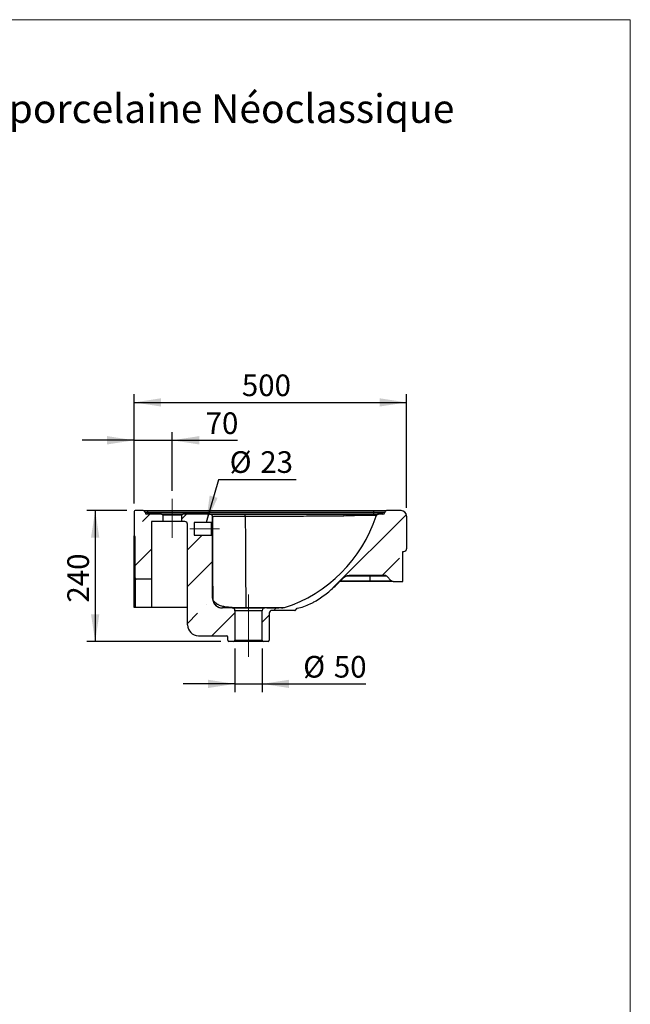
# Model space of a CAD drawing. Units: millimetres. Extents: x 150 to 3000, y 191 to 4305.
# Drawn here: x 1879 to 3000, y 2499 to 4305 of the extents above; entities that cross this region are included whole.
import ezdxf

# ---------------------------------------------------------------- set-up
doc = ezdxf.new("R2010")
doc.units = ezdxf.units.MM
doc.header["$LTSCALE"] = 15
doc.linetypes.add('CENTERX2', pattern=[20.32, 12.7, -2.54, 2.54, -2.54])
doc.layers.add('FORMAT', color=7, linetype='Continuous')
doc.styles.add('SLDTEXTSTYLE0', font='TXT', dxfattribs={"width": 0.7})
doc.styles.add('SLDTEXTSTYLE2', font='TXT', dxfattribs={"width": 0.605})
doc.dimstyles.new('SLDDIMSTYLE0', dxfattribs={"dimtxt": 38.52478, "dimasz": 49.53, "dimexe": 0, "dimexo": 0.0625, "dimgap": 9.631195, "dimtad": 1, "dimdec": 0, "dimrnd": 1e-09, "dimzin": 12, "dimdsep": 46, "dimtxsty": 'SLDTEXTSTYLE2', "dimsah": 1, "dimcen": 0.09, "dimadec": 0, "dimazin": 3, "dimtfac": 1, "dimtdec": 0, "dimtofl": 0, "dimtmove": 0, "dimatfit": 3, "dimfxl": 0, "dimfrac": 2, "dimtolj": 1, "dimtzin": 12, "dimarcsym": 0})
doc.dimstyles.new('SLDDIMSTYLE3', dxfattribs={"dimtxt": 38.52478, "dimasz": 49.53, "dimexe": 0, "dimexo": 0.0625, "dimgap": 9.631195, "dimtad": 1, "dimdec": 0, "dimrnd": 1e-09, "dimzin": 12, "dimdsep": 46, "dimtxsty": 'SLDTEXTSTYLE2', "dimsah": 1, "dimcen": 0.09, "dimadec": 0, "dimazin": 3, "dimtfac": 1, "dimtdec": 0, "dimtmove": 0, "dimatfit": 0, "dimfxl": 0, "dimfrac": 2, "dimtolj": 1, "dimtzin": 12, "dimarcsym": 0})

# ---------------------------------------------------------------- blocks, each defined once
blk = doc.blocks.new('_D_13')
at = {"layer": 'FORMAT', "color": 7}
for p, q in [((2274.4, 3151.6), (2274.4, 3071.7)), ((2324.4, 3151.6), (2324.4, 3071.7)), ((2274.4, 3086.7), (2179.2, 3086.7)), ((2274.4, 3086.7), (2324.4, 3086.7)), ((2324.4, 3086.7), (2514.7, 3086.7))]:
    blk.add_line(p, q, dxfattribs=at)
for points in [[(2274.4, 3086.7), (2224.9, 3094.3), (2224.9, 3079.1)], [(2324.4, 3086.7), (2373.9, 3079.1), (2373.9, 3094.3)]]:
    blk.add_solid(points, dxfattribs=at)
at = {"layer": 'FORMAT', "color": 7, "char_height": 39.69, "attachment_point": 1, "style": 'SLDTEXTSTYLE2'}
for s, insert in [('%%c', (2399.7, 3137.9)), ('50', (2455.9, 3137.9))]:
    blk.add_mtext(s, dxfattribs=dict(at, insert=insert))
blk = doc.blocks.new('_D_14')
at = {"layer": 'FORMAT', "color": 7}
for p, q in [((2076.3, 3404.6), (2002.9, 3404.6)), ((2017.9, 3404.6), (2017.9, 3164.6)), ((2248.4, 3164.6), (2002.9, 3164.6))]:
    blk.add_line(p, q, dxfattribs=at)
for points in [[(2017.9, 3404.6), (2010.3, 3355), (2025.5, 3355)], [(2017.9, 3164.6), (2025.5, 3214.1), (2010.3, 3214.1)]]:
    blk.add_solid(points, dxfattribs=at)
at = {"layer": 'FORMAT', "color": 7, "insert": (1966.8, 3235.7), "char_height": 39.69, "attachment_point": 1, "rotation": 90, "style": 'SLDTEXTSTYLE2'}
blk.add_mtext('240', dxfattribs=at)
blk = doc.blocks.new('_D_15')
at = {"layer": 'FORMAT', "color": 7}
for p, q in [((2089.4, 3417.7), (2089.4, 3618)), ((2589.4, 3409.6), (2589.4, 3618)), ((2089.4, 3603), (2589.4, 3603))]:
    blk.add_line(p, q, dxfattribs=at)
for points in [[(2089.4, 3603), (2138.9, 3595.4), (2138.9, 3610.6)], [(2589.4, 3603), (2539.9, 3610.6), (2539.9, 3595.4)]]:
    blk.add_solid(points, dxfattribs=at)
at = {"layer": 'FORMAT', "color": 7, "insert": (2287.1, 3654.2), "char_height": 39.69, "attachment_point": 1, "style": 'SLDTEXTSTYLE2'}
blk.add_mtext('500', dxfattribs=at)
blk = doc.blocks.new('_D_16')
at = {"layer": 'FORMAT', "color": 7}
for p, q in [((2089.4, 3417.7), (2089.4, 3548.5)), ((2159.4, 3440.9), (2159.4, 3548.5)), ((2089.4, 3533.5), (1994.2, 3533.5)), ((2089.4, 3533.5), (2159.4, 3533.5)), ((2159.4, 3533.5), (2279.4, 3533.5))]:
    blk.add_line(p, q, dxfattribs=at)
for points in [[(2089.4, 3533.5), (2039.9, 3541.2), (2039.9, 3525.9)], [(2159.4, 3533.5), (2208.9, 3525.9), (2208.9, 3541.2)]]:
    blk.add_solid(points, dxfattribs=at)
at = {"layer": 'FORMAT', "color": 7, "insert": (2220.6, 3584.7), "char_height": 39.69, "attachment_point": 1, "style": 'SLDTEXTSTYLE2'}
blk.add_mtext('70', dxfattribs=at)
blk = doc.blocks.new('SW_NOTE_0_2')
at = {"layer": 'FORMAT', "color": 0}
blk.add_line((142.6, 0), (0, 0), dxfattribs=at)
at = {"layer": 'FORMAT', "color": 0, "char_height": 39.69, "attachment_point": 1, "style": 'SLDTEXTSTYLE2'}
for s, insert in [('%%c', (20.4, 52.6)), ('23', (76.6, 52.6))]:
    blk.add_mtext(s, dxfattribs=dict(at, insert=insert))

msp = doc.modelspace()

# ---------------------------------------------------------------- hatches: boundary and pattern name
at = {"layer": 'FORMAT', "linetype": 'Continuous', "lineweight": 18}
h = msp.add_hatch(dxfattribs=at)
h.set_pattern_fill('ANSI35', color=256, scale=15, angle=2.8e-322, style=0)
edge = h.paths.add_edge_path(flags=0)
edge.add_line((2141.9, 3384.6), (2141.9, 3395.9))
edge.add_arc((2139.9, 3395.9), 2, 0, 90)
edge.add_line((2139.9, 3397.9), (2112.7, 3397.9))
edge.add_arc((2112.7, 3401.2), 3.3, 180, 270, ccw=False)
edge.add_line((2109.4, 3401.2), (2109.4, 3401.3))
edge.add_arc((2106.1, 3401.3), 3.3, 0, 90)
edge.add_line((2106.1, 3404.6), (2091.3, 3404.6))
edge.add_arc((2091.3, 3402.7), 1.9, 90, 180)
edge.add_line((2089.4, 3402.7), (2089.4, 3359.5))
edge.add_arc((2091.3, 3359.5), 1.9, 180, 240.8446)
edge.add_arc((2089.4, 3356), 2, 0, 60.8446, ccw=False)
edge.add_line((2091.4, 3356), (2091.4, 3281.5))
edge.add_arc((2093.3, 3281.5), 1.9, 180, 270)
edge.add_line((2093.3, 3279.6), (2121.4, 3279.6))
edge.add_line((2121.4, 3279.6), (2121.4, 3384.6))
edge.add_line((2121.4, 3384.6), (2141.9, 3384.6))
h = msp.add_hatch(dxfattribs=at)
h.set_pattern_fill('ANSI35', color=256, scale=15, angle=2.8e-322, style=0)
edge = h.paths.add_edge_path(flags=0)
edge.add_line((2176.9, 3395.9), (2176.9, 3384.6))
edge.add_line((2176.9, 3384.6), (2182.4, 3384.6))
edge.add_arc((2182.4, 3379.6), 5, 0, 90, ccw=False)
edge.add_line((2187.4, 3379.6), (2187.4, 3194.9))
edge.add_arc((2207.4, 3194.9), 20, 180, 270)
edge.add_line((2207.4, 3174.9), (2259.4, 3174.9))
edge.add_arc((2259.4, 3172.9), 2, 0, 90, ccw=False)
edge.add_line((2261.4, 3172.9), (2261.4, 3166.6))
edge.add_arc((2263.4, 3166.6), 2, 180, 270)
edge.add_line((2263.4, 3164.6), (2272.4, 3164.6))
edge.add_arc((2272.4, 3166.6), 2, 270, 360)
edge.add_line((2274.4, 3166.6), (2274.4, 3220.9))
edge.add_arc((2269.4, 3220.9), 5, 0, 90)
edge.add_line((2269.4, 3225.9), (2251.4, 3225.9))
edge.add_arc((2251.4, 3243.9), 18, 180, 270, ccw=False)
edge.add_spline(control_points=[(2233.4, 3243.9), (2233.4, 3281.7), (2233.4, 3319.5), (2233.4, 3357.3)], knot_values=[0, 0, 0, 0, 0.659302, 0.659302, 0.659302, 0.659302], weights=[1, 1, 1, 1], degree=3, periodic=0)
edge.add_arc((2231.4, 3357.3), 2, 0, 90)
edge.add_line((2231.4, 3359.3), (2199.4, 3359.3))
edge.add_line((2199.4, 3359.3), (2199.4, 3382.5))
edge.add_line((2199.4, 3382.5), (2231.4, 3382.5))
edge.add_arc((2231.4, 3384.5), 2, 270, 360)
edge.add_spline(control_points=[(2233.4, 3384.5), (2233.4, 3387.3), (2233.4, 3390.1), (2233.4, 3392.9)], knot_values=[0, 0, 0, 0, 0.048837, 0.048837, 0.048837, 0.048837], weights=[1, 1, 1, 1], degree=3, periodic=0)
edge.add_arc((2228.4, 3392.9), 5, 0, 90)
edge.add_line((2228.4, 3397.9), (2178.9, 3397.9))
edge.add_arc((2178.9, 3395.9), 2, 90, 180)
h = msp.add_hatch(dxfattribs=at)
h.set_pattern_fill('ANSI35', color=256, scale=15, angle=2.8e-322, style=0)
edge = h.paths.add_edge_path(flags=0)
edge.add_line((2552.9, 3284.1), (2560.9, 3276))
edge.add_arc((2564.5, 3279.6), 5, 225, 270)
edge.add_line((2564.5, 3274.6), (2582.4, 3274.6))
edge.add_line((2582.4, 3274.6), (2582.4, 3329.6))
edge.add_line((2582.4, 3329.6), (2584.4, 3329.6))
edge.add_arc((2584.4, 3334.6), 5, 270, 360)
edge.add_line((2589.4, 3334.6), (2589.4, 3394.6))
edge.add_arc((2579.4, 3394.6), 10, 0, 90)
edge.add_line((2579.4, 3404.6), (2552.7, 3404.6))
edge.add_arc((2552.7, 3401.3), 3.3, 90, 180)
edge.add_line((2549.4, 3401.3), (2549.4, 3401.2))
edge.add_arc((2546.1, 3401.2), 3.3, 270, 360, ccw=False)
edge.add_line((2546.1, 3397.9), (2538.1, 3397.9))
edge.add_arc((2538.1, 3392.9), 5, 90, 162.0902)
edge.add_spline(control_points=[(2533.3, 3394.4), (2507.6, 3314.7), (2444.9, 3252.2), (2365.1, 3226.7)], knot_values=[0.014072, 0.014072, 0.014072, 0.014072, 0.98893, 0.98893, 0.98893, 0.98893], weights=[1, 1, 1, 1], degree=3, periodic=0)
edge.add_arc((2359.6, 3243.9), 18, 270, 287.7312, ccw=False)
edge.add_line((2359.6, 3225.9), (2329.4, 3225.9))
edge.add_arc((2329.4, 3220.9), 5, 90, 180)
edge.add_line((2324.4, 3220.9), (2324.4, 3166.6))
edge.add_arc((2326.4, 3166.6), 2, 180, 270)
edge.add_line((2326.4, 3164.6), (2335.4, 3164.6))
edge.add_arc((2335.4, 3166.6), 2, 270, 360)
edge.add_line((2337.4, 3166.6), (2337.4, 3216.4))
edge.add_arc((2342.4, 3216.4), 5, 90, 180, ccw=False)
edge.add_line((2342.4, 3221.4), (2384.2, 3221.4))
edge.add_spline(control_points=[(2384.2, 3221.4), (2384.4, 3221.4), (2384.6, 3221.4), (2384.8, 3221.5), (2385, 3221.5), (2385.2, 3221.7), (2385.4, 3221.8), (2385.5, 3221.9), (2385.6, 3222), (2385.7, 3222.1)], knot_values=[0, 0, 0, 0, 0.000672, 0.000672, 0.000672, 0.001343, 0.001343, 0.001343, 0.00172, 0.00172, 0.00172, 0.00172], weights=[1, 1, 1, 1, 1, 1, 1, 1, 1, 1], degree=3, periodic=0)
edge.add_spline(control_points=[(2385.7, 3222.1), (2385.9, 3222.3), (2386.1, 3222.5), (2386.3, 3222.8), (2386.9, 3223.5), (2387.6, 3224.3), (2388.2, 3225), (2388.4, 3225.2), (2388.5, 3225.4), (2388.7, 3225.6)], knot_values=[0.001975, 0.001975, 0.001975, 0.001975, 0.002917, 0.002917, 0.002917, 0.005835, 0.005835, 0.005835, 0.006567, 0.006567, 0.006567, 0.006567], weights=[1, 1, 1, 1, 1, 1, 1, 1, 1, 1], degree=3, periodic=0)
edge.add_spline(control_points=[(2388.7, 3225.6), (2398.4, 3227.3), (2407.8, 3230.9), (2416.6, 3235.4), (2424.7, 3239.7), (2432.4, 3244.8), (2439.7, 3250.4), (2451.1, 3259.1), (2461.7, 3269), (2471.6, 3279.4)], knot_values=[0, 0, 0, 0, 0.029574, 0.029574, 0.029574, 0.056952, 0.056952, 0.056952, 0.099933, 0.099933, 0.099933, 0.099933], weights=[1, 1, 1, 1, 1, 1, 1, 1, 1, 1], degree=3, periodic=0)
edge.add_spline(control_points=[(2471.6, 3279.4), (2472.2, 3280), (2472.9, 3280.6), (2473.6, 3281.2), (2475.3, 3282.6), (2477.3, 3283.7), (2479.4, 3284.4), (2481.6, 3285.2), (2483.8, 3285.6), (2486.1, 3285.6)], knot_values=[0, 0, 0, 0, 0.00262, 0.00262, 0.00262, 0.009418, 0.009418, 0.009418, 0.016215, 0.016215, 0.016215, 0.016215], weights=[1, 1, 1, 1, 1, 1, 1, 1, 1, 1], degree=3, periodic=0)
edge.add_line((2486.1, 3285.6), (2549.3, 3285.6))
edge.add_arc((2549.3, 3280.6), 5, 45, 90, ccw=False)

# ---------------------------------------------------------------- linework, layer by layer
at = {"color": 7, "linetype": 'Continuous', "lineweight": 18}
for p, q in [((150, 4305), (3000, 4305)), ((3000, 4305), (3000, 191.1))]:
    msp.add_line(p, q, dxfattribs=at)
at = {"color": 7, "linetype": 'Continuous', "lineweight": 25}
for p, q in [((2089.4, 3402.7), (2089.4, 3359.5)), ((2106.1, 3404.6), (2091.3, 3404.6)), ((2106.1, 3404.6), (2114.4, 3404.6)), ((2109.4, 3401.3), (2109.4, 3401.2)), ((2114.4, 3401.3), (2109.4, 3401.3)), ((2109.4, 3401.2), (2114.4, 3401.2)), ((2139.9, 3397.9), (2112.7, 3397.9)), ((2114.4, 3401.3), (2114.4, 3404.6)), ((2114.4, 3404.6), (2529.4, 3404.6)), ((2114.4, 3401.3), (2114.4, 3401.2)), ((2529.4, 3401.3), (2114.4, 3401.3)), ((2114.4, 3397.9), (2114.4, 3401.2)), ((2114.4, 3401.2), (2529.4, 3401.2)), ((2139.9, 3397.9), (2178.9, 3397.9)), ((2141.9, 3395.9), (2141.9, 3384.6)), ((2176.9, 3395.9), (2141.9, 3395.9)), ((2176.9, 3384.6), (2176.9, 3395.9)), ((2228.4, 3397.9), (2178.9, 3397.9)), ((2529.4, 3401.3), (2529.4, 3404.6)), ((2529.4, 3404.6), (2552.7, 3404.6)), ((2549.4, 3401.3), (2529.4, 3401.3)), ((2529.4, 3401.2), (2529.4, 3401.3)), ((2529.4, 3397.9), (2529.4, 3401.2)), ((2529.4, 3401.2), (2549.4, 3401.2)), ((2546.1, 3397.9), (2538.1, 3397.9)), ((2549.4, 3401.2), (2549.4, 3401.3)), ((2579.4, 3404.6), (2552.7, 3404.6)), ((2141.9, 3384.6), (2121.4, 3384.6)), ((2121.4, 3384.6), (2121.4, 3279.6)), ((2176.9, 3384.6), (2141.9, 3384.6)), ((2182.4, 3384.6), (2176.9, 3384.6)), ((2187.4, 3194.9), (2187.4, 3379.6)), ((2231.4, 3382.5), (2199.4, 3382.5)), ((2199.4, 3382.5), (2199.4, 3359.3)), ((2233.4, 3392.9), (2233.4, 3384.5)), ((2589.4, 3394.6), (2589.4, 3334.6)), ((2199.4, 3359.3), (2231.4, 3359.3)), ((2089.4, 3226.6), (2089.4, 3358.2)), ((2090.4, 3357.1), (2090.4, 3357.8)), ((2090.4, 3282.6), (2090.4, 3357.1)), ((2091.4, 3281.5), (2091.4, 3356)), ((2233.4, 3357.3), (2233.4, 3243.9)), ((2582.4, 3329.6), (2584.4, 3329.6)), ((2582.4, 3274.6), (2582.4, 3329.6)), ((2091.3, 3279.4), (2091.3, 3226.6)), ((2093.3, 3279.6), (2121.4, 3279.6)), ((2093.3, 3279.6), (2093.3, 3278.9)), ((2121.4, 3278.9), (2093.3, 3278.9)), ((2121.4, 3279.6), (2121.4, 3278.9)), ((2121.4, 3278.9), (2121.4, 3226.6)), ((2522.4, 3274.6), (2466.8, 3274.6)), ((2549.3, 3285.6), (2486.1, 3285.6)), ((2522.4, 3284.1), (2522.4, 3285.6)), ((2552.9, 3284.1), (2522.4, 3284.1)), ((2522.4, 3276), (2522.4, 3284.1)), ((2522.4, 3276), (2560.9, 3276)), ((2522.4, 3274.6), (2522.4, 3276)), ((2564.5, 3274.6), (2522.4, 3274.6)), ((2560.9, 3276), (2552.9, 3284.1)), ((2564.5, 3274.6), (2582.4, 3274.6)), ((2091.3, 3226.6), (2089.4, 3226.6)), ((2121.4, 3226.6), (2091.3, 3226.6)), ((2187.4, 3226.6), (2121.4, 3226.6)), ((2269.4, 3225.9), (2251.4, 3225.9)), ((2269.4, 3225.9), (2329.4, 3225.9)), ((2274.4, 3220.9), (2274.4, 3166.6)), ((2324.4, 3220.9), (2274.4, 3220.9)), ((2324.4, 3166.6), (2324.4, 3220.9)), ((2359.6, 3225.9), (2329.4, 3225.9)), ((2337.4, 3216.4), (2337.4, 3166.6)), ((2384.2, 3221.4), (2342.4, 3221.4)), ((2207.4, 3174.9), (2259.4, 3174.9)), ((2261.4, 3166.6), (2261.4, 3172.9)), ((2272.4, 3164.6), (2263.4, 3164.6)), ((2326.4, 3164.6), (2272.4, 3164.6)), ((2274.4, 3166.6), (2324.4, 3166.6)), ((2335.4, 3164.6), (2326.4, 3164.6))]:
    msp.add_line(p, q, dxfattribs=at)
at = {"color": 8, "linetype": 'Continuous', "lineweight": 25}
for p, q in [((2468.3, 3276), (2522.4, 3276)), ((2522.4, 3284.1), (2478.7, 3284.1))]:
    msp.add_line(p, q, dxfattribs=at)
at = {"color": 7, "linetype": 'Continuous', "lineweight": 25, "flags": 128}
for points in [[(2293.4, 3393.5), (2293.4, 3394.4), (2293.4, 3395.2), (2293.4, 3395.9), (2293.4, 3396.6), (2293.4, 3397.1), (2293.4, 3397.5), (2293.4, 3397.8), (2293.4, 3397.9)], [(2092.3, 3279.8), (2092.2, 3279.9), (2092.1, 3279.9), (2092, 3279.9), (2091.9, 3279.8), (2091.8, 3279.8), (2091.6, 3279.7), (2091.5, 3279.6), (2091.3, 3279.4)], [(2385.7, 3222.1), (2386.3, 3222.8), (2388.2, 3225), (2388.7, 3225.6)]]:
    msp.add_lwpolyline(points, dxfattribs=at)
at = {"color": 7, "linetype": 'Continuous', "lineweight": 25}
for centre, radius, start, end in [((2091.3, 3402.7), 1.9, 90, 180), ((2106.1, 3401.3), 3.3, 0, 90), ((2112.7, 3401.2), 3.3, 180, 270), ((2139.9, 3395.9), 2, 0, 90), ((2178.9, 3395.9), 2, 90, 180), ((2228.4, 3392.9), 5, 0, 90), ((2499.5, 3395.2), 25.2, 174.0457, 181.4365), ((2537.6, 3392.9), 5, 90.0023, 154.2106), ((2538.1, 3392.9), 5, 90, 162.0902), ((2546.1, 3401.2), 3.3, 270, 0), ((2552.7, 3401.3), 3.3, 90, 180), ((2579.4, 3394.6), 10, 0, 90), ((2182.4, 3379.6), 5, 0, 90), ((2231.4, 3384.5), 2, 270, 0), ((2233.4, 3392.8), 0.0159, 136.2634, 136.6846), ((2238, 3392.9), 4.61, 180.0011, 180.3128), ((2233.4, 3392.9), 0.013, 269.9076, 270.0924), ((2091.3, 3359.5), 1.9, 180, 240.8446), ((2231.4, 3357.3), 2, 0, 90), ((2090.7, 3358.3), 1.29, 187.091, 256.2722), ((2089.4, 3356), 2, 0, 60.8446), ((2090.1, 3355.7), 1.36, 7.091, 76.2722), ((2584.4, 3334.6), 5, 270, 0), ((2090.1, 3281.3), 1.36, 7.091, 76.2722), ((2093.3, 3282.8), 3.9, 239.1481, 270), ((2093.3, 3281.5), 1.9, 180, 270), ((2549.3, 3280.6), 5, 45, 90), ((2564.5, 3279.6), 5, 225, 270), ((2251.4, 3243.9), 18, 180, 270), ((2233.4, 3243.9), 0.00065, 237.6097, 292.9018), ((2243.6, 3243.9), 10.2, 180.0806, 198.0679), ((2251.4, 3243.9), 18, 180.025, 270), ((2251.5, 3243.7), 17.8, 189.6239, 269.7023), ((2269.4, 3220.9), 5, 0, 90), ((2295.5, 3226.5), 1.11, 177.7727, 217.3302), ((2329.4, 3220.9), 5, 90, 180), ((2342.4, 3216.4), 5, 90, 180), ((2359.6, 3243.9), 18, 270, 287.7312), ((2207.4, 3194.9), 20, 180, 270), ((2259.4, 3172.9), 2, 0, 90), ((2263.4, 3166.6), 2, 180, 270), ((2272.4, 3166.6), 2, 270, 0), ((2326.4, 3166.6), 2, 180, 270), ((2335.4, 3166.6), 2, 270, 0)]:
    msp.add_arc(centre, radius, start, end, dxfattribs=at)
for points, knots in [([(2228.4, 3397.9), (2228.4, 3397.9), (2228.5, 3397.9), (2228.9, 3397.9), (2229.2, 3397.9), (2230, 3397.9), (2230.5, 3397.9), (2231.5, 3397.9), (2231.8, 3397.9), (2232.5, 3397.9), (2232.9, 3397.9), (2234.8, 3397.9), (2236.8, 3397.9), (2239.7, 3397.9), (2240.3, 3397.9), (2241.5, 3397.9), (2242.1, 3397.9), (2244.1, 3397.9), (2245.6, 3397.9), (2247.8, 3397.9), (2248.6, 3397.9), (2250.1, 3397.9), (2250.9, 3397.9), (2253.4, 3397.9), (2255.1, 3397.9), (2260.5, 3397.9), (2264.2, 3397.9), (2270.1, 3397.9), (2272.2, 3397.9), (2275.3, 3397.9), (2276.3, 3397.9), (2278.4, 3397.9), (2279.5, 3397.9), (2284.8, 3397.9), (2289.1, 3397.9), (2293.4, 3397.9)], [0, 0, 0, 0, 0.0625, 0.0625, 0.125, 0.125, 0.1875, 0.1875, 0.21875, 0.21875, 0.25, 0.25, 0.375, 0.375, 0.40625, 0.40625, 0.4375, 0.4375, 0.5, 0.5, 0.53125, 0.53125, 0.5625, 0.5625, 0.625, 0.625, 0.75, 0.75, 0.8125, 0.8125, 0.84375, 0.84375, 0.875, 0.875, 1, 1, 1, 1]), ([(2293.4, 3397.9), (2301, 3397.9), (2308.5, 3397.9), (2323.6, 3397.9), (2331.1, 3397.9), (2353.8, 3397.9), (2368.8, 3397.9), (2399, 3397.9), (2414.1, 3397.9), (2436.7, 3397.9), (2444.3, 3397.9), (2455.6, 3397.9), (2459.3, 3397.9), (2465, 3397.9), (2467.8, 3397.9), (2470.6, 3397.9), (2472.5, 3397.9), (2473.5, 3397.9), (2474.4, 3397.9)], [0, 0, 0, 0, 0.125, 0.125, 0.25, 0.25, 0.5, 0.5, 0.75, 0.75, 0.875, 0.875, 0.9375, 0.9375, 0.96875, 0.984375, 0.984375, 1, 1, 1, 1]), ([(2533.1, 3395), (2533, 3395.1), (2532.7, 3395.2), (2531.5, 3395.3), (2531, 3395.3), (2530.2, 3395.4), (2529.9, 3395.4), (2529.2, 3395.4), (2528.9, 3395.4), (2527.8, 3395.4), (2527, 3395.5), (2525.2, 3395.5), (2524.2, 3395.5), (2522.1, 3395.5), (2520.9, 3395.5), (2519.1, 3395.5), (2518.4, 3395.5), (2517.1, 3395.5), (2516.5, 3395.5), (2514.4, 3395.5), (2513, 3395.5), (2510.1, 3395.4), (2508.5, 3395.4), (2506.1, 3395.4), (2505.3, 3395.4), (2503.7, 3395.4), (2502.8, 3395.3), (2500.3, 3395.3), (2498.5, 3395.3), (2493.3, 3395.2), (2489.6, 3395.1), (2484.9, 3394.9), (2483.9, 3394.9), (2482, 3394.9), (2481, 3394.8), (2478.2, 3394.7), (2476.2, 3394.7), (2474.3, 3394.6)], [0, 0, 0, 0, 0.125, 0.125, 0.1875, 0.1875, 0.21875, 0.21875, 0.25, 0.25, 0.3125, 0.3125, 0.375, 0.375, 0.4375, 0.4375, 0.46875, 0.46875, 0.5, 0.5, 0.5625, 0.5625, 0.625, 0.625, 0.65625, 0.65625, 0.6875, 0.6875, 0.75, 0.75, 0.875, 0.875, 0.90625, 0.90625, 0.9375, 0.9375, 1, 1, 1, 1]), ([(2474.4, 3397.9), (2476.5, 3397.9), (2478.6, 3397.9), (2481.6, 3397.9), (2482.7, 3397.9), (2484.7, 3397.9), (2485.7, 3397.9), (2490.8, 3397.9), (2494.7, 3397.9), (2500.4, 3397.9), (2502.2, 3397.9), (2504.9, 3397.9), (2505.8, 3397.9), (2507.6, 3397.9), (2508.5, 3397.9), (2512.7, 3397.9), (2515.9, 3397.9), (2519.5, 3397.9), (2520.2, 3397.9), (2521.6, 3397.9), (2522.3, 3397.9), (2524.3, 3397.9), (2525.5, 3397.9), (2528.9, 3397.9), (2530.9, 3397.9), (2532.9, 3397.9), (2533.3, 3397.9), (2534, 3397.9), (2534.3, 3397.9), (2535.2, 3397.9), (2535.8, 3397.9), (2537, 3397.9), (2537.5, 3397.9), (2537.6, 3397.9)], [0, 0, 0, 0, 0.0625, 0.0625, 0.09375, 0.09375, 0.125, 0.125, 0.25, 0.25, 0.3125, 0.3125, 0.34375, 0.34375, 0.375, 0.375, 0.5, 0.5, 0.53125, 0.53125, 0.5625, 0.5625, 0.625, 0.625, 0.75, 0.75, 0.78125, 0.78125, 0.8125, 0.8125, 0.875, 0.875, 1, 1, 1, 1]), ([(2537.6, 3397.9), (2537.6, 3397.9), (2537.6, 3397.9), (2537.6, 3397.9), (2537.6, 3397.9), (2537.6, 3397.9), (2537.7, 3397.9), (2537.7, 3397.9), (2537.8, 3397.9), (2537.9, 3397.9), (2538, 3397.9), (2538.1, 3397.9), (2538.1, 3397.9)], [0, 0, 0, 0, 0.015625, 0.015625, 0.03125, 0.0625, 0.125, 0.25, 0.25, 0.5, 0.5, 1, 1, 1, 1]), ([(2231.4, 3359.3), (2231.4, 3359.3), (2231.4, 3359.3), (2231.4, 3359.5), (2231.4, 3359.6), (2231.4, 3359.9), (2231.4, 3360), (2231.4, 3360.4), (2231.4, 3360.8), (2231.4, 3361.4), (2231.4, 3361.6), (2231.4, 3362.1), (2231.4, 3362.4), (2231.4, 3363.2), (2231.4, 3363.8), (2231.4, 3364.7), (2231.4, 3365), (2231.4, 3365.7), (2231.4, 3366.4), (2231.4, 3367.1), (2231.4, 3367.8), (2231.4, 3368.2), (2231.4, 3369.3), (2231.4, 3370.1), (2231.4, 3371.6), (2231.4, 3372.4), (2231.4, 3373.5), (2231.4, 3373.9), (2231.4, 3374.6), (2231.4, 3375), (2231.4, 3376), (2231.4, 3376.7), (2231.4, 3377.6), (2231.4, 3377.9), (2231.4, 3378.5), (2231.4, 3378.8), (2231.4, 3379.6), (2231.4, 3380.1), (2231.4, 3380.9), (2231.4, 3381.3), (2231.4, 3381.7), (2231.4, 3381.8), (2231.4, 3382.1), (2231.4, 3382.2), (2231.4, 3382.4), (2231.4, 3382.5), (2231.4, 3382.5)], [0, 0, 0, 0, 0.0625, 0.0625, 0.09375, 0.09375, 0.125, 0.125, 0.1875, 0.1875, 0.21875, 0.21875, 0.25, 0.25, 0.3125, 0.3125, 0.34375, 0.34375, 0.375, 0.40625, 0.40625, 0.4375, 0.4375, 0.5, 0.5, 0.5625, 0.5625, 0.59375, 0.59375, 0.625, 0.625, 0.6875, 0.6875, 0.71875, 0.71875, 0.75, 0.75, 0.8125, 0.8125, 0.875, 0.875, 0.90625, 0.90625, 0.9375, 0.9375, 1, 1, 1, 1]), ([(2293.4, 3393.5), (2293.3, 3393.5), (2293.2, 3393.5), (2292.9, 3393.5), (2292.5, 3393.5), (2292.2, 3393.5), (2291.4, 3393.5), (2290.9, 3393.5), (2289.4, 3393.5), (2288.4, 3393.5), (2285.4, 3393.5), (2283.5, 3393.5), (2280.5, 3393.5), (2279.5, 3393.5), (2277.6, 3393.5), (2276.6, 3393.5), (2273.7, 3393.6), (2271.9, 3393.6), (2266.4, 3393.6), (2262.9, 3393.7), (2258, 3393.7), (2256.4, 3393.8), (2253.4, 3393.8), (2251.9, 3393.8), (2249.1, 3393.8), (2247.8, 3393.8), (2246, 3393.9), (2245.4, 3393.9), (2244.2, 3393.8), (2243.7, 3393.8), (2241, 3393.8), (2239.3, 3393.8), (2237.4, 3393.7), (2237.1, 3393.7), (2236.5, 3393.6), (2236.2, 3393.6), (2235.3, 3393.5), (2234.9, 3393.4), (2234.2, 3393.3), (2233.9, 3393.2), (2233.6, 3393.1), (2233.5, 3393), (2233.4, 3393), (2233.4, 3392.9), (2233.4, 3392.9)], [0, 0, 0, 0, 0.003906, 0.003906, 0.007813, 0.015625, 0.015625, 0.03125, 0.03125, 0.0625, 0.0625, 0.125, 0.125, 0.15625, 0.15625, 0.1875, 0.1875, 0.25, 0.25, 0.375, 0.375, 0.4375, 0.4375, 0.5, 0.5, 0.5625, 0.5625, 0.59375, 0.59375, 0.625, 0.625, 0.75, 0.75, 0.78125, 0.78125, 0.8125, 0.8125, 0.875, 0.875, 0.9375, 0.9375, 0.96875, 0.96875, 1, 1, 1, 1]), ([(2233.4, 3243.9), (2233.4, 3246.5), (2233.4, 3249.2), (2233.4, 3254.7), (2233.4, 3257.5), (2233.4, 3266), (2233.4, 3271.8), (2233.4, 3283.5), (2233.4, 3289.5), (2233.4, 3301.6), (2233.4, 3307.7), (2233.4, 3320.2), (2233.4, 3326.6), (2233.4, 3339.4), (2233.4, 3345.9), (2233.4, 3365.6), (2233.4, 3379.1), (2233.4, 3392.9)], [0, 0, 0, 0, 0.0625, 0.0625, 0.125, 0.125, 0.25, 0.25, 0.375, 0.375, 0.5, 0.5, 0.625, 0.625, 0.75, 0.75, 1, 1, 1, 1]), ([(2233.4, 3392.9), (2233.4, 3392.9), (2233.4, 3392.8), (2233.4, 3392.8), (2233.4, 3392.8), (2233.4, 3392.8), (2233.4, 3392.8), (2233.4, 3392.8), (2233.4, 3392.8), (2233.4, 3392.8)], [0, 0, 0, 0, 0.00001446702, 0.00001446702, 0.00001446702, 0.00002111735, 0.00002111735, 0.00002111735, 0.00003228508, 0.00003228508, 0.00003228508, 0.00003228508]), ([(2233.4, 3392.8), (2233.4, 3384.4), (2233.4, 3370.4), (2233.4, 3357), (2233.4, 3351.6)], [0, 0, 0, 0, 0.600469, 1, 1, 1, 1]), ([(2233.4, 3384.5), (2233.4, 3384.5), (2233.4, 3384.4), (2233.4, 3384.1), (2233.4, 3384), (2233.4, 3383.7), (2233.4, 3383.6), (2233.4, 3383.2), (2233.4, 3383.1), (2233.4, 3382.6), (2233.4, 3382.4), (2233.4, 3381.7), (2233.4, 3381.1), (2233.4, 3380.2), (2233.4, 3379.8), (2233.4, 3379.1), (2233.4, 3378.8), (2233.4, 3377.7), (2233.4, 3376.9), (2233.4, 3375.7), (2233.4, 3375.2), (2233.4, 3374.4), (2233.4, 3373.9), (2233.4, 3372.6), (2233.4, 3371.7), (2233.4, 3370), (2233.4, 3369.1), (2233.4, 3367.8), (2233.4, 3367.3), (2233.4, 3366.5), (2233.4, 3365.6), (2233.4, 3364.8), (2233.4, 3364), (2233.4, 3363.7), (2233.4, 3362.5), (2233.4, 3361.9), (2233.4, 3360.9), (2233.4, 3360.6), (2233.4, 3360.1), (2233.4, 3359.8), (2233.4, 3359), (2233.4, 3358.6), (2233.4, 3358.1), (2233.4, 3358), (2233.4, 3357.7), (2233.4, 3357.6), (2233.4, 3357.3), (2233.4, 3357.3), (2233.4, 3357.3)], [0, 0, 0, 0, 0.0625, 0.0625, 0.09375, 0.09375, 0.125, 0.125, 0.15625, 0.15625, 0.1875, 0.1875, 0.25, 0.25, 0.28125, 0.28125, 0.3125, 0.3125, 0.375, 0.375, 0.40625, 0.40625, 0.4375, 0.4375, 0.5, 0.5, 0.5625, 0.5625, 0.59375, 0.59375, 0.625, 0.65625, 0.65625, 0.6875, 0.6875, 0.75, 0.75, 0.78125, 0.78125, 0.8125, 0.8125, 0.875, 0.875, 0.90625, 0.90625, 0.9375, 0.9375, 1, 1, 1, 1]), ([(2473.1, 3394.6), (2458.1, 3394.4), (2443.1, 3394.3), (2413.2, 3394.1), (2398.2, 3394), (2368.3, 3393.8), (2353.3, 3393.7), (2330.9, 3393.6), (2323.4, 3393.5), (2308.4, 3393.5), (2300.9, 3393.5), (2293.4, 3393.5)], [0, 0, 0, 0, 0.25, 0.25, 0.5, 0.5, 0.75, 0.75, 0.875, 0.875, 1, 1, 1, 1]), ([(2474.3, 3394.6), (2474.1, 3394.6), (2473.8, 3394.6), (2473.4, 3394.6), (2473.3, 3394.6), (2473.2, 3394.6), (2473.1, 3394.6), (2473.1, 3394.6)], [0, 0, 0, 0, 0.5, 0.75, 0.875, 0.875, 1, 1, 1, 1]), ([(2533.1, 3395), (2533.1, 3395), (2533.1, 3395), (2533.1, 3395), (2533.1, 3395), (2533.1, 3395), (2533.1, 3395)], [-0.00000006, -0.00000006, -0.00000006, -0.00000006, 0, 0, 0, 0.0008386398, 0.0008386398, 0.0008386398, 0.0008386398]), ([(2533.3, 3394.4), (2533.3, 3394.4), (2533.3, 3394.5), (2533.2, 3394.6), (2533.2, 3394.7), (2533.1, 3394.8), (2533.1, 3394.8), (2533.1, 3394.9), (2533.1, 3394.9), (2533.1, 3395), (2533.1, 3395), (2533.1, 3395), (2533.1, 3395), (2533.1, 3395), (2533.1, 3395), (2533.1, 3395), (2533.1, 3395)], [0, 0, 0, 0, 0.5, 0.5, 0.75, 0.75, 0.875, 0.875, 0.9375, 0.96875, 0.984375, 0.992188, 0.996094, 0.998047, 0.998047, 1, 1, 1, 1]), ([(2091.3, 3279.4), (2091.1, 3279.6), (2091, 3279.9), (2090.7, 3280.4), (2090.6, 3280.7), (2090.5, 3281.3), (2090.5, 3281.5), (2090.4, 3282.1), (2090.4, 3282.3), (2090.4, 3282.6)], [0, 0, 0, 0, 0.25, 0.25, 0.5, 0.5, 0.75, 0.75, 1, 1, 1, 1]), ([(2388.7, 3225.6), (2392.8, 3226.3), (2396.9, 3227.3), (2404.8, 3230), (2408.6, 3231.6), (2413.4, 3233.8), (2414.3, 3234.3), (2416.2, 3235.2), (2417.1, 3235.7), (2419.9, 3237.2), (2421.7, 3238.2), (2427.1, 3241.5), (2430.6, 3243.8), (2437.4, 3248.6), (2440.8, 3251.1), (2447.3, 3256.4), (2450.5, 3259.1), (2459.8, 3267.5), (2465.8, 3273.4), (2471.6, 3279.4)], [0, 0, 0, 0, 0.125, 0.125, 0.25, 0.25, 0.28125, 0.28125, 0.3125, 0.3125, 0.375, 0.375, 0.5, 0.5, 0.625, 0.625, 0.75, 0.75, 1, 1, 1, 1]), ([(2486.1, 3285.6), (2484.7, 3285.6), (2483.4, 3285.4), (2481.4, 3285), (2480.8, 3284.8), (2479.5, 3284.4), (2478.8, 3284.2), (2477, 3283.4), (2475.8, 3282.8), (2474.2, 3281.6), (2473.6, 3281.2), (2472.6, 3280.4), (2472.1, 3279.9), (2471.6, 3279.4)], [0, 0, 0, 0, 0.25, 0.25, 0.375, 0.375, 0.5, 0.5, 0.75, 0.75, 0.875, 0.875, 1, 1, 1, 1]), ([(2233.9, 3240.7), (2234.3, 3240.1), (2234.7, 3239.6), (2235.4, 3238.7), (2235.7, 3238.4), (2236.3, 3237.8), (2236.6, 3237.5), (2237.7, 3236.5), (2238.4, 3235.9), (2240.2, 3234.5), (2241.2, 3233.8), (2242.8, 3232.9), (2243.3, 3232.5), (2244.5, 3231.9), (2245.1, 3231.6), (2246.9, 3230.8), (2248.2, 3230.4), (2250.8, 3229.6), (2252.1, 3229.3), (2254.8, 3228.7), (2256.2, 3228.5), (2258.3, 3228.2), (2259, 3228.1), (2260.4, 3227.9), (2261.2, 3227.8), (2263.3, 3227.6), (2264.8, 3227.5), (2269.2, 3227.2), (2272.3, 3227), (2276.9, 3226.8), (2278.5, 3226.8), (2281.6, 3226.7), (2283.2, 3226.7), (2286.4, 3226.6), (2288, 3226.6), (2290.4, 3226.6), (2291.2, 3226.6), (2292.4, 3226.6), (2292.8, 3226.6), (2293.6, 3226.6), (2294, 3226.6), (2294.4, 3226.6)], [0, 0, 0, 0, 0.0625, 0.0625, 0.09375, 0.09375, 0.125, 0.125, 0.1875, 0.1875, 0.25, 0.25, 0.28125, 0.28125, 0.3125, 0.3125, 0.375, 0.375, 0.4375, 0.4375, 0.5, 0.5, 0.53125, 0.53125, 0.5625, 0.5625, 0.625, 0.625, 0.75, 0.75, 0.8125, 0.8125, 0.875, 0.875, 0.9375, 0.9375, 0.96875, 0.96875, 0.984375, 0.984375, 1, 1, 1, 1]), ([(2294.4, 3226.6), (2294.5, 3226.6), (2294.7, 3226.6), (2295, 3226.6), (2295.4, 3226.6), (2295.8, 3226.6), (2296.7, 3226.6), (2297.3, 3226.6), (2299, 3226.6), (2300.1, 3226.6), (2303.5, 3226.6), (2305.7, 3226.6), (2310.2, 3226.6), (2312.4, 3226.6), (2315.7, 3226.6), (2316.8, 3226.6), (2319, 3226.6), (2320, 3226.6), (2325.3, 3226.6), (2329.4, 3226.5), (2334.1, 3226.5), (2335.1, 3226.5), (2336.9, 3226.5), (2337.8, 3226.5), (2340.5, 3226.4), (2342.2, 3226.4), (2345.5, 3226.4), (2347.1, 3226.4), (2350.1, 3226.4), (2351.5, 3226.5), (2353.4, 3226.5), (2354.1, 3226.5), (2355.3, 3226.5), (2355.9, 3226.5), (2357, 3226.6), (2357.6, 3226.6), (2358.6, 3226.6), (2359.1, 3226.6), (2361.4, 3226.6), (2362.8, 3226.7), (2363.9, 3226.7), (2364.2, 3226.7), (2364.5, 3226.7), (2364.6, 3226.7), (2365, 3226.7), (2365.1, 3226.7), (2365.1, 3226.7)], [0, 0, 0, 0, 0.003906, 0.003906, 0.007812, 0.015625, 0.015625, 0.03125, 0.03125, 0.0625, 0.0625, 0.125, 0.125, 0.1875, 0.1875, 0.21875, 0.21875, 0.25, 0.25, 0.375, 0.375, 0.40625, 0.40625, 0.4375, 0.4375, 0.5, 0.5, 0.5625, 0.5625, 0.625, 0.625, 0.65625, 0.65625, 0.6875, 0.6875, 0.71875, 0.71875, 0.75, 0.75, 0.875, 0.875, 0.90625, 0.90625, 0.9375, 0.9375, 1, 1, 1, 1]), ([(2384.2, 3221.4), (2384.3, 3221.4), (2384.5, 3221.4), (2384.7, 3221.4), (2384.9, 3221.5), (2385.3, 3221.7), (2385.5, 3221.8), (2385.7, 3222.1)], [0, 0, 0, 0, 0.25, 0.25, 0.5, 0.5, 1, 1, 1, 1]), ([(2386, 3222.4), (2386.7, 3223.2), (2387.6, 3224.3), (2388.5, 3225.3), (2388.7, 3225.5)], [0, 0, 0, 0, 0.772767, 1, 1, 1, 1])]:
    msp.add_open_spline(points, degree=3, knots=knots, dxfattribs=at)
for points in [[(2293.4, 3393.5), (2293.8, 3314.5), (2294.1, 3248.8), (2294.4, 3226.6)], [(2365.1, 3226.7), (2444.9, 3252.2), (2507.6, 3314.7), (2533.3, 3394.4)]]:
    msp.add_open_spline(points, degree=3, dxfattribs=at)
at = {"color": 8, "linetype": 'Continuous', "lineweight": 25}
msp.add_open_spline([(2233.4, 3351.6), (2233.4, 3348.9), (2233.4, 3338), (2233.4, 3319.7), (2233.5, 3296.7), (2233.5, 3274.4), (2233.6, 3255.9), (2233.8, 3244.7), (2233.9, 3240.7)], degree=3, knots=[0, 0, 0, 0, 0.068257, 0.27238, 0.476508, 0.68119, 0.885894, 1, 1, 1, 1], dxfattribs=at)
at = {"layer": 'FORMAT', "color": 7}
msp.add_line((2244.3, 3460.8), (2221.4, 3382.5), dxfattribs=at)
at = {"layer": 'FORMAT', "color": 7, "linetype": 'CENTERX2', "lineweight": 18}
for p, q in [((2159.4, 3354.6), (2159.4, 3425.9)), ((2191.5, 3370.9), (2246.2, 3370.9)), ((2299.4, 3250.9), (2299.4, 3136.6))]:
    msp.add_line(p, q, dxfattribs=at)
at = {"layer": 'FORMAT', "color": 7}
msp.add_solid([(2221.4, 3382.5), (2242.6, 3427.9), (2228, 3432.1)], dxfattribs=at)

# ---------------------------------------------------------------- block references
msp.add_blockref('SW_NOTE_0_2', (2244.3, 3460.8), dxfattribs=at)

# ---------------------------------------------------------------- texts
at = {"color": 7, "linetype": 'Continuous', "lineweight": 0, "insert": (1247.6, 4168.2), "char_height": 52.5, "attachment_point": 1, "style": 'SLDTEXTSTYLE0'}
msp.add_mtext('Lavabo double en porcelaine Néoclassique', dxfattribs=at)

# ---------------------------------------------------------------- dimensions: what is measured, and where the dimension line sits
at = {"layer": 'FORMAT', "color": 7}
for base, p2, dimstyle, picture, middle in [((2589.4, 3603), (2589.4, 3394.6), 'SLDDIMSTYLE0', '_D_15', (2331.2, 3603)), ((2159.4, 3533.5), (2159.4, 3425.9), 'SLDDIMSTYLE3', '_D_16', (2250, 3533.5))]:
    dim = msp.add_linear_dim(base=base, p1=(2089.4, 3402.7), p2=p2, dimstyle=dimstyle, dxfattribs=at)
    dim.commit()
    dim.dimension.update_dxf_attribs({"geometry": picture, "text_midpoint": middle, "dimtype": 160})
dim = msp.add_linear_dim(base=(2017.9, 3164.6), p1=(2091.3, 3404.6), p2=(2263.4, 3164.6), angle=90, dimstyle='SLDDIMSTYLE0', dxfattribs=at)
dim.commit()
dim.dimension.update_dxf_attribs({"geometry": '_D_14', "text_midpoint": (2017.9, 3279.8), "dimtype": 160})
dim = msp.add_linear_dim(base=(2324.4, 3086.7), p1=(2274.4, 3166.6), p2=(2324.4, 3166.6), text='%%c<>', dimstyle='SLDDIMSTYLE3', dxfattribs=at)
dim.commit()
dim.dimension.update_dxf_attribs({"geometry": '_D_13', "text_midpoint": (2457.2, 3086.7), "dimtype": 160})

doc.saveas('drawing.dxf')
